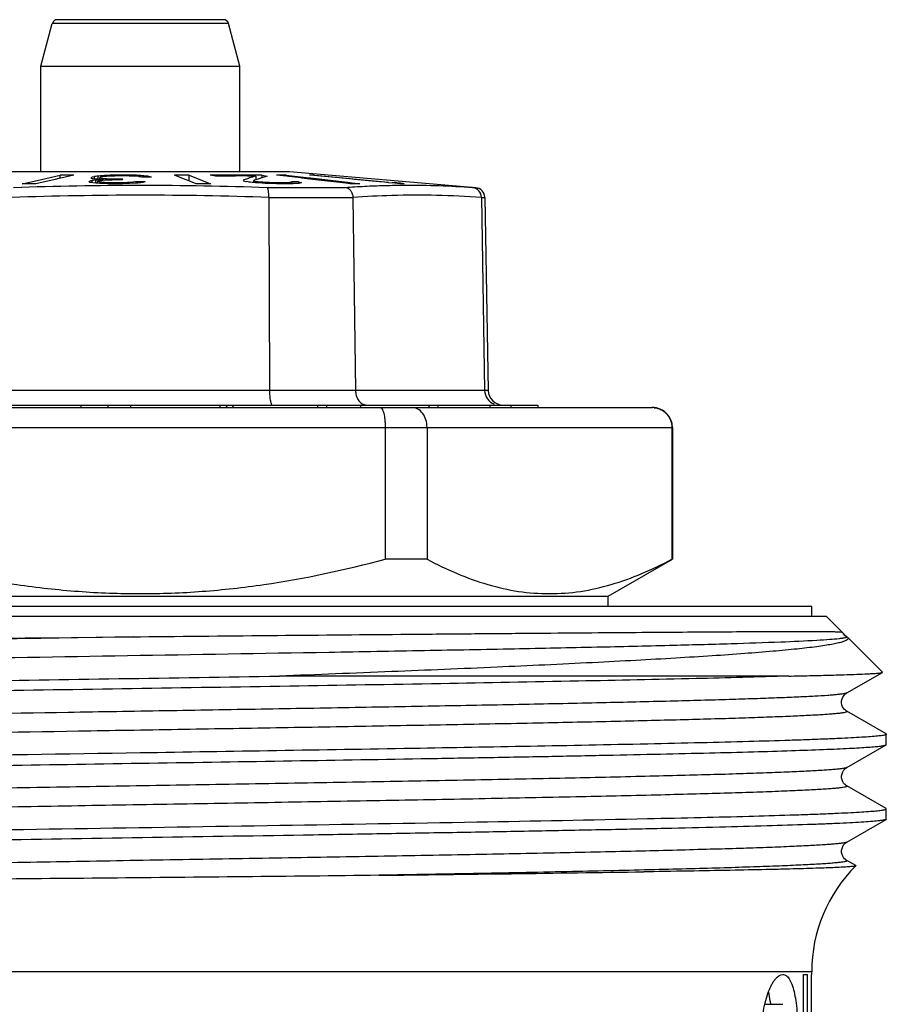
# Model space of a CAD drawing. Units: millimetres. Extents: x 0 to 297, y 0 to 210.
# Drawn here: x 31 to 49, y 109 to 129 of the extents above; entities that cross this region are included whole.
import ezdxf

# ---------------------------------------------------------------- set-up
doc = ezdxf.new("R2010")
doc.units = ezdxf.units.MM
doc.header["$LTSCALE"] = 16.335
doc.layers.get('0').update_dxf_attribs({"linetype": 'CONTINUOUS'})

msp = doc.modelspace()

# ---------------------------------------------------------------- linework, layer by layer
at = {"color": 7, "linetype": 'Continuous'}
for p, q in [((35.193, 128.913), (31.849, 128.913)), ((31.521, 127.98), (31.751, 128.839)), ((35.521, 127.98), (35.291, 128.839)), ((31.521, 125.863), (31.521, 127.98)), ((31.521, 127.98), (35.521, 127.98)), ((35.521, 125.863), (35.521, 127.98)), ((30.524, 125.863), (36.518, 125.863)), ((31.531, 125.702), (31.909, 125.789)), ((31.909, 125.725), (31.909, 125.789)), ((32.186, 125.789), (31.923, 125.728)), ((32.532, 125.729), (32.539, 125.737)), ((32.539, 125.737), (32.544, 125.742)), ((32.544, 125.742), (32.547, 125.744)), ((32.554, 125.746), (32.547, 125.744)), ((32.562, 125.748), (32.554, 125.746)), ((32.591, 125.756), (32.562, 125.748)), ((32.598, 125.757), (32.591, 125.756)), ((32.591, 125.756), (32.591, 125.705)), ((32.604, 125.758), (32.598, 125.757)), ((32.617, 125.76), (32.604, 125.758)), ((32.643, 125.764), (32.617, 125.76)), ((32.656, 125.766), (32.643, 125.764)), ((32.669, 125.767), (32.656, 125.766)), ((32.687, 125.769), (32.669, 125.767)), ((32.669, 125.767), (32.669, 125.698)), ((32.722, 125.772), (32.687, 125.769)), ((32.698, 125.731), (32.698, 125.698)), ((32.707, 125.729), (32.698, 125.731)), ((32.705, 125.739), (32.71, 125.743)), ((32.71, 125.743), (32.713, 125.746)), ((32.72, 125.747), (32.713, 125.746)), ((32.733, 125.75), (32.72, 125.747)), ((32.74, 125.773), (32.722, 125.772)), ((32.753, 125.754), (32.733, 125.75)), ((32.776, 125.776), (32.74, 125.773)), ((32.766, 125.755), (32.753, 125.754)), ((32.803, 125.759), (32.766, 125.755)), ((32.799, 125.777), (32.776, 125.776)), ((32.776, 125.776), (32.776, 125.762)), ((32.827, 125.762), (32.803, 125.759)), ((32.839, 125.762), (32.827, 125.762)), ((32.897, 125.766), (32.839, 125.762)), ((32.926, 125.766), (32.897, 125.766)), ((32.939, 125.785), (32.916, 125.784)), ((32.916, 125.784), (32.916, 125.766)), ((32.954, 125.767), (32.926, 125.766)), ((32.984, 125.786), (32.939, 125.785)), ((32.982, 125.768), (32.954, 125.767)), ((33.011, 125.769), (32.982, 125.768)), ((33.052, 125.789), (32.984, 125.786)), ((33.067, 125.77), (33.011, 125.769)), ((33.052, 125.789), (33.052, 125.77)), ((33.067, 125.789), (33.052, 125.789)), ((33.097, 125.789), (33.067, 125.789)), ((33.1, 125.77), (33.067, 125.77)), ((33.185, 125.789), (33.097, 125.789)), ((33.134, 125.77), (33.1, 125.77)), ((33.2, 125.77), (33.134, 125.77)), ((33.23, 125.789), (33.185, 125.789)), ((33.233, 125.77), (33.2, 125.77)), ((33.318, 125.789), (33.23, 125.789)), ((33.266, 125.77), (33.233, 125.77)), ((33.293, 125.769), (33.266, 125.77)), ((33.348, 125.768), (33.293, 125.769)), ((33.318, 125.789), (33.318, 125.77)), ((33.34, 125.788), (33.318, 125.789)), ((33.404, 125.786), (33.34, 125.788)), ((33.402, 125.766), (33.348, 125.768)), ((33.429, 125.766), (33.402, 125.766)), ((33.447, 125.784), (33.404, 125.786)), ((33.439, 125.765), (33.429, 125.766)), ((33.46, 125.764), (33.439, 125.765)), ((33.447, 125.784), (33.447, 125.762)), ((33.459, 125.783), (33.447, 125.784)), ((33.484, 125.782), (33.459, 125.783)), ((33.481, 125.762), (33.46, 125.764)), ((33.491, 125.762), (33.481, 125.762)), ((33.521, 125.779), (33.484, 125.782)), ((33.491, 125.762), (33.524, 125.757)), ((33.529, 125.779), (33.521, 125.779)), ((33.524, 125.757), (33.544, 125.755)), ((33.573, 125.776), (33.529, 125.779)), ((33.544, 125.755), (33.55, 125.754)), ((33.555, 125.752), (33.55, 125.754)), ((33.559, 125.751), (33.555, 125.752)), ((33.568, 125.748), (33.559, 125.751)), ((33.576, 125.746), (33.568, 125.748)), ((33.573, 125.776), (33.573, 125.746)), ((33.588, 125.774), (33.573, 125.776)), ((33.604, 125.746), (33.576, 125.746)), ((33.665, 125.767), (33.588, 125.774)), ((33.632, 125.745), (33.604, 125.746)), ((33.665, 125.767), (33.665, 125.744)), ((33.674, 125.766), (33.665, 125.767)), ((33.72, 125.756), (33.674, 125.766)), ((33.72, 125.756), (33.72, 125.744)), ((33.742, 125.744), (33.72, 125.756)), ((34.421, 125.702), (34.208, 125.789)), ((34.501, 125.67), (34.501, 125.789)), ((34.501, 125.789), (34.714, 125.702)), ((35.033, 125.766), (34.926, 125.785)), ((35.841, 125.769), (35.841, 125.692)), ((35.965, 125.785), (35.965, 125.734)), ((35.965, 125.785), (36.072, 125.766)), ((36.458, 125.765), (36.258, 125.789)), ((36.326, 125.789), (36.258, 125.789)), ((36.498, 125.76), (36.458, 125.765)), ((36.461, 125.764), (36.461, 125.789)), ((36.461, 125.789), (36.509, 125.783)), ((36.57, 125.752), (36.498, 125.76)), ((36.509, 125.783), (36.919, 125.734)), ((36.521, 125.863), (40.265, 125.536)), ((36.577, 125.751), (36.57, 125.752)), ((36.741, 125.731), (36.577, 125.751)), ((36.77, 125.728), (36.741, 125.731)), ((36.919, 125.734), (36.943, 125.731)), ((37.009, 125.78), (36.926, 125.788)), ((36.943, 125.731), (37.684, 125.643)), ((37.028, 125.778), (37.009, 125.78)), ((37.01, 125.789), (38.514, 125.644)), ((37.742, 125.71), (37.028, 125.778)), ((31.144, 125.614), (31.531, 125.702)), ((31.809, 125.702), (31.421, 125.614)), ((31.879, 125.718), (31.809, 125.702)), ((31.923, 125.728), (31.879, 125.718)), ((32.487, 125.652), (32.493, 125.658)), ((32.49, 125.65), (32.487, 125.652)), ((32.506, 125.638), (32.49, 125.65)), ((32.493, 125.658), (32.495, 125.66)), ((32.498, 125.661), (32.495, 125.66)), ((32.503, 125.662), (32.498, 125.661)), ((32.527, 125.67), (32.503, 125.662)), ((32.564, 125.631), (32.506, 125.638)), ((32.543, 125.675), (32.527, 125.67)), ((32.535, 125.727), (32.532, 125.729)), ((32.541, 125.722), (32.535, 125.727)), ((32.55, 125.715), (32.541, 125.722)), ((32.556, 125.677), (32.543, 125.675)), ((32.543, 125.675), (32.543, 125.638)), ((32.559, 125.713), (32.55, 125.715)), ((32.569, 125.679), (32.556, 125.677)), ((32.569, 125.712), (32.559, 125.713)), ((32.624, 125.624), (32.564, 125.631)), ((32.606, 125.705), (32.569, 125.712)), ((32.62, 125.686), (32.569, 125.679)), ((32.621, 125.704), (32.606, 125.705)), ((32.644, 125.688), (32.62, 125.686)), ((32.62, 125.686), (32.62, 125.624)), ((32.632, 125.704), (32.621, 125.704)), ((32.644, 125.623), (32.624, 125.624)), ((32.658, 125.703), (32.632, 125.704)), ((32.669, 125.69), (32.644, 125.688)), ((32.707, 125.619), (32.644, 125.623)), ((32.653, 125.653), (32.653, 125.617)), ((32.662, 125.652), (32.653, 125.653)), ((32.685, 125.702), (32.658, 125.703)), ((32.674, 125.663), (32.661, 125.661)), ((32.709, 125.643), (32.662, 125.652)), ((32.717, 125.694), (32.669, 125.69)), ((32.729, 125.674), (32.674, 125.663)), ((32.724, 125.724), (32.707, 125.729)), ((32.749, 125.617), (32.707, 125.619)), ((32.709, 125.643), (32.709, 125.617)), ((32.724, 125.642), (32.709, 125.643)), ((32.764, 125.698), (32.717, 125.694)), ((32.732, 125.722), (32.724, 125.724)), ((32.801, 125.636), (32.724, 125.642)), ((32.742, 125.676), (32.729, 125.674)), ((32.75, 125.717), (32.732, 125.722)), ((32.764, 125.698), (32.738, 125.699)), ((32.754, 125.677), (32.742, 125.676)), ((32.787, 125.617), (32.749, 125.617)), ((32.75, 125.717), (32.75, 125.698)), ((32.765, 125.716), (32.75, 125.717)), ((32.764, 125.678), (32.754, 125.677)), ((32.764, 125.698), (32.764, 125.684)), ((32.816, 125.684), (32.764, 125.678)), ((32.842, 125.71), (32.765, 125.716)), ((32.863, 125.615), (32.787, 125.617)), ((32.801, 125.636), (32.801, 125.617)), ((32.828, 125.635), (32.801, 125.636)), ((32.85, 125.685), (32.816, 125.684)), ((32.882, 125.634), (32.828, 125.635)), ((32.842, 125.71), (32.842, 125.684)), ((32.874, 125.709), (32.842, 125.71)), ((32.885, 125.687), (32.85, 125.685)), ((32.978, 125.614), (32.863, 125.615)), ((32.907, 125.709), (32.874, 125.709)), ((32.936, 125.633), (32.882, 125.634)), ((32.919, 125.688), (32.885, 125.687)), ((32.94, 125.708), (32.907, 125.709)), ((32.954, 125.689), (32.919, 125.688)), ((32.963, 125.632), (32.936, 125.633)), ((32.972, 125.708), (32.94, 125.708)), ((33.022, 125.692), (32.954, 125.689)), ((32.963, 125.632), (32.963, 125.614)), ((32.985, 125.632), (32.963, 125.632)), ((33.005, 125.707), (32.972, 125.708)), ((33.044, 125.614), (32.978, 125.614)), ((33.096, 125.632), (32.985, 125.632)), ((33.037, 125.707), (33.005, 125.707)), ((33.044, 125.692), (33.022, 125.692)), ((33.037, 125.707), (33.037, 125.692)), ((33.059, 125.707), (33.037, 125.707)), ((33.155, 125.692), (33.044, 125.692)), ((33.084, 125.614), (33.044, 125.614)), ((33.162, 125.615), (33.084, 125.614)), ((33.124, 125.633), (33.096, 125.632)), ((33.096, 125.632), (33.096, 125.614)), ((33.181, 125.634), (33.124, 125.633)), ((33.17, 125.707), (33.155, 125.692)), ((33.28, 125.617), (33.162, 125.615)), ((33.237, 125.635), (33.181, 125.634)), ((33.266, 125.636), (33.237, 125.635)), ((33.284, 125.637), (33.266, 125.636)), ((33.266, 125.636), (33.266, 125.617)), ((33.304, 125.618), (33.28, 125.617)), ((33.337, 125.64), (33.284, 125.637)), ((33.421, 125.624), (33.304, 125.618)), ((33.373, 125.643), (33.337, 125.64)), ((33.386, 125.645), (33.373, 125.643)), ((33.373, 125.643), (33.373, 125.624)), ((33.425, 125.65), (33.386, 125.645)), ((33.437, 125.625), (33.421, 125.624)), ((33.45, 125.653), (33.425, 125.65)), ((33.471, 125.629), (33.437, 125.625)), ((33.45, 125.653), (33.45, 125.633)), ((33.469, 125.653), (33.45, 125.653)), ((33.521, 125.633), (33.471, 125.629)), ((33.529, 125.634), (33.521, 125.633)), ((33.568, 125.638), (33.529, 125.634)), ((33.616, 125.652), (33.568, 125.638)), ((34.494, 125.673), (34.421, 125.702)), ((34.641, 125.614), (34.494, 125.673)), ((34.714, 125.702), (34.933, 125.614)), ((35.632, 125.701), (35.587, 125.686)), ((35.587, 125.686), (35.593, 125.674)), ((35.593, 125.674), (35.64, 125.662)), ((35.64, 125.662), (35.65, 125.659)), ((35.692, 125.652), (35.65, 125.659)), ((35.711, 125.649), (35.692, 125.652)), ((35.73, 125.647), (35.711, 125.649)), ((35.768, 125.642), (35.73, 125.647)), ((35.806, 125.637), (35.768, 125.642)), ((35.815, 125.683), (35.795, 125.676)), ((35.795, 125.676), (35.795, 125.637)), ((35.795, 125.676), (35.82, 125.662)), ((35.839, 125.635), (35.806, 125.637)), ((35.844, 125.693), (35.815, 125.683)), ((35.82, 125.662), (35.823, 125.661)), ((35.823, 125.661), (35.823, 125.637)), ((35.865, 125.653), (35.823, 125.661)), ((35.906, 125.631), (35.839, 125.635)), ((35.892, 125.709), (35.844, 125.693)), ((35.865, 125.653), (35.865, 125.637)), ((35.886, 125.652), (35.865, 125.653)), ((35.926, 125.648), (35.886, 125.652)), ((35.938, 125.725), (35.892, 125.709)), ((35.973, 125.626), (35.906, 125.631)), ((35.987, 125.643), (35.926, 125.648)), ((36.007, 125.624), (35.973, 125.626)), ((35.987, 125.643), (35.987, 125.624)), ((36.008, 125.642), (35.987, 125.643)), ((36.033, 125.622), (36.007, 125.624)), ((36.073, 125.638), (36.008, 125.642)), ((36.165, 125.617), (36.033, 125.622)), ((36.116, 125.636), (36.073, 125.638)), ((36.116, 125.636), (36.116, 125.617)), ((36.144, 125.635), (36.116, 125.636)), ((36.171, 125.635), (36.144, 125.635)), ((36.197, 125.616), (36.165, 125.617)), ((36.282, 125.632), (36.171, 125.635)), ((36.262, 125.615), (36.197, 125.616)), ((36.294, 125.615), (36.262, 125.615)), ((36.282, 125.632), (36.282, 125.614)), ((36.301, 125.632), (36.282, 125.632)), ((36.359, 125.614), (36.294, 125.615)), ((36.378, 125.632), (36.301, 125.632)), ((36.378, 125.614), (36.359, 125.614)), ((36.397, 125.632), (36.378, 125.632)), ((36.475, 125.614), (36.378, 125.614)), ((36.418, 125.633), (36.397, 125.632)), ((36.397, 125.632), (36.397, 125.614)), ((36.459, 125.634), (36.418, 125.633)), ((36.479, 125.635), (36.459, 125.634)), ((36.505, 125.614), (36.475, 125.614)), ((36.52, 125.636), (36.479, 125.635)), ((36.528, 125.637), (36.52, 125.636)), ((36.52, 125.636), (36.52, 125.614)), ((36.564, 125.643), (36.557, 125.642)), ((36.582, 125.653), (36.558, 125.653)), ((36.563, 125.645), (36.564, 125.643)), ((36.564, 125.643), (36.564, 125.617)), ((36.63, 125.653), (36.582, 125.653)), ((36.656, 125.617), (36.595, 125.616)), ((36.654, 125.653), (36.63, 125.653)), ((36.703, 125.652), (36.654, 125.653)), ((36.703, 125.652), (36.703, 125.624)), ((36.703, 125.652), (36.749, 125.64)), ((36.749, 125.64), (36.759, 125.638)), ((36.985, 125.702), (36.77, 125.728)), ((37.652, 125.623), (36.985, 125.702)), ((37.733, 125.614), (37.652, 125.623)), ((37.684, 125.643), (37.735, 125.637)), ((37.834, 125.614), (37.733, 125.614)), ((37.735, 125.637), (37.935, 125.614)), ((37.818, 125.702), (37.742, 125.71)), ((38.327, 125.653), (37.818, 125.702)), ((37.935, 125.614), (37.834, 125.614)), ((38.428, 125.643), (38.327, 125.653)), ((38.513, 125.635), (38.428, 125.643)), ((38.636, 125.623), (38.513, 125.635)), ((38.586, 125.645), (38.637, 125.64)), ((38.738, 125.613), (38.636, 125.623)), ((38.637, 125.64), (38.637, 125.623)), ((38.791, 125.618), (38.823, 125.614)), ((36.105, 125.338), (36.118, 121.458)), ((37.795, 125.339), (37.847, 121.458)), ((40.379, 125.339), (40.444, 121.458)), ((40.448, 125.34), (40.516, 121.458)), ((23.221, 121.113), (43.821, 121.113)), ((25.521, 121.163), (41.517, 121.163)), ((32.327, 121.163), (32.327, 121.113)), ((32.869, 121.163), (32.869, 121.113)), ((33.323, 121.163), (33.323, 121.113)), ((35.269, 121.163), (35.245, 121.113)), ((37.08, 121.163), (37.08, 121.113)), ((37.263, 121.163), (37.263, 121.113)), ((37.946, 121.163), (37.946, 121.113)), ((40.546, 121.163), (40.546, 121.113)), ((40.968, 121.163), (40.968, 121.113)), ((38.444, 120.713), (38.444, 118.064)), ((39.286, 120.713), (39.286, 118.064)), ((44.21, 120.713), (44.21, 118.064)), ((44.221, 120.713), (44.221, 118.064)), ((39.286, 118.064), (38.444, 118.064)), ((44.213, 118.059), (42.921, 117.313)), ((44.221, 118.064), (44.21, 118.064)), ((42.921, 117.313), (24.121, 117.313)), ((42.921, 117.313), (42.921, 117.113)), ((47.021, 117.113), (20.021, 117.113)), ((47.021, 116.913), (47.021, 117.113)), ((47.321, 116.913), (19.721, 116.913)), ((47.648, 116.586), (47.321, 116.913)), ((31.519, 116.483), (33.379, 116.503)), ((33.379, 116.503), (33.521, 116.505)), ((47.66, 116.568), (47.65, 116.583)), ((47.729, 116.503), (47.74, 116.494)), ((48.443, 115.791), (47.74, 116.494)), ((46.558, 115.713), (36.317, 115.713)), ((47.725, 115.374), (48.441, 115.787)), ((48.441, 115.787), (48.443, 115.791)), ((48.515, 114.55), (47.725, 115.006)), ((48.515, 114.55), (48.521, 114.543)), ((48.521, 114.337), (48.521, 114.543)), ((43.725, 114.347), (43.717, 114.347)), ((47.725, 113.874), (48.515, 114.33)), ((48.515, 114.33), (48.521, 114.337)), ((48.515, 113.05), (47.725, 113.506)), ((48.521, 112.837), (48.521, 113.043)), ((43.717, 112.847), (43.725, 112.847)), ((47.725, 112.374), (48.515, 112.83)), ((47.906, 111.902), (47.725, 112.006)), ((47.906, 111.902), (47.907, 111.898)), ((43.713, 111.778), (43.647, 111.777)), ((43.722, 111.778), (43.713, 111.778)), ((46.857, 109.713), (46.937, 109.713)), ((46.857, 105.936), (46.857, 109.713)), ((46.937, 106.562), (46.937, 109.713)), ((47.018, 109.713), (47.021, 109.713)), ((47.018, 105.936), (47.018, 109.713)), ((47.021, 109.713), (47.021, 109.769)), ((46.077, 109.113), (46.439, 109.113))]:
    msp.add_line(p, q, dxfattribs=at)
at = {"color": 9, "linetype": 'Continuous'}
for p, q in [((35.291, 128.839), (31.751, 128.839)), ((36.073, 125.536), (37.642, 125.536)), ((40.203, 125.536), (40.265, 125.536)), ((36.105, 125.34), (37.795, 125.34)), ((40.379, 125.34), (40.448, 125.34)), ((40.516, 121.458), (28.271, 121.458)), ((22.821, 120.713), (44.221, 120.713)), ((33.379, 116.503), (31.519, 116.472)), ((47.021, 109.769), (20.784, 109.769))]:
    msp.add_line(p, q, dxfattribs=at)
at = {"color": 7, "linetype": 'Continuous'}
for points in [[(47.719, 116.51), (47.712, 116.515), (47.697, 116.526), (47.679, 116.544), (47.66, 116.568)], [(47.725, 115.006), (47.723, 115.008), (47.712, 115.015), (47.697, 115.026), (47.679, 115.044), (47.66, 115.068), (47.643, 115.097), (47.629, 115.133), (47.621, 115.174), (47.622, 115.215), (47.631, 115.253), (47.646, 115.289), (47.664, 115.318), (47.681, 115.339), (47.697, 115.354), (47.712, 115.365), (47.723, 115.372), (47.725, 115.374)], [(47.725, 113.506), (47.721, 113.509), (47.711, 113.515), (47.698, 113.526), (47.681, 113.541), (47.663, 113.563), (47.646, 113.59), (47.631, 113.625), (47.622, 113.667), (47.622, 113.708), (47.63, 113.749), (47.645, 113.786), (47.663, 113.817), (47.68, 113.838), (47.696, 113.853), (47.711, 113.864), (47.722, 113.872), (47.725, 113.874)], [(47.725, 112.006), (47.721, 112.009), (47.711, 112.015), (47.698, 112.026), (47.681, 112.041), (47.663, 112.063), (47.646, 112.09), (47.631, 112.125), (47.622, 112.167), (47.622, 112.208), (47.63, 112.249), (47.645, 112.286), (47.663, 112.317), (47.68, 112.338), (47.696, 112.353), (47.711, 112.364), (47.722, 112.372), (47.725, 112.374)]]:
    msp.add_lwpolyline(points, dxfattribs=at)
for centre, radius, start, end in [((31.848, 128.813), 0.1, 89.9943, 164.9984), ((35.194, 128.813), 0.1, 15.0016, 90.0057), ((32.048, 88.199), 37.59, 89.7888, 90.2112), ((36.205, 69.718), 56.163, 93.3573, 93.4767), ((33.136, 75.581), 50.166, 89.3074, 89.4338), ((34.354, 83.812), 41.976, 89.8001, 90.1999), ((35.452, 91.972), 33.817, 90.5981, 90.8915), ((35.553, 90.58), 35.19, 89.9706, 90.848), ((35.446, 92.582), 33.206, 89.4023, 90.5977), ((35.552, 90.851), 34.919, 89.7471, 89.9681), ((37.727, 119.598), 6.453, 108.1456, 108.9527), ((35.552, 90.753), 35.017, 89.5267, 89.7471), ((37.237, 121.102), 4.871, 106.6557, 108.1732), ((35.439, 91.972), 33.817, 89.1085, 89.402), ((37.229, 121.79), 4.141, 106.2292, 108.1666), ((36.359, 105.692), 20.097, 89.7111, 90.0963), ((37.01, 117.918), 7.871, 90.0002, 90.6155), ((31.282, 68.521), 57.093, 89.8609, 90.1391), ((33.104, 71.412), 54.295, 89.9299, 90.0467), ((33.048, 63.826), 61.829, 89.47303, 89.60979), ((34.787, 61.859), 63.755, 89.86839, 90.13161), ((37.268, 85.872), 39.749, 90.9695, 91.0998), ((38.389, 114), 11.785, 98.9446, 99.0892), ((38.414, 107.041), 18.659, 95.1839, 95.4088), ((38.269, 122.294), 3.669, 114.3016, 114.8229), ((31.302, 72.128), 54.012, 82.0296, 82.1947), ((38.823, 113.664), 11.95, 90.0001, 90.4053), ((40.248, 125.336), 0.2, 1, 85), ((40.816, 121.463), 0.3, 181, 270), ((43.814, 120.722), 0.392, 83.8111, 89.991), ((43.821, 120.713), 0.4, 0, 90), ((69.929, -2281.271), 2395.716, 90.870773, 91.087987), ((50.021, 109.769), 3, 134.7921, 180), ((22.662, 1495.762), 1384.143, 270.64803, 270.868695)]:
    msp.add_arc(centre, radius, start, end, dxfattribs=at)
at = {"color": 9, "linetype": 'Continuous'}
for centre, radius, start, end in [((33.57, 48.354), 77.225, 90.03665, 91.93041), ((33.472, 48.375), 77.204, 88.06933, 89.96354), ((38.876, 106.881), 18.695, 93.197, 93.7846), ((38.971, 105.187), 20.392, 92.648, 93.1984), ((39.018, 104.226), 21.355, 91.5711, 92.656), ((38.955, 106.497), 19.083, 90.9395, 91.5682), ((38.933, 107.839), 17.741, 90.2565, 90.9387), ((33.571, 48.346), 77.037, 90.03751, 91.95973), ((33.469, 48.383), 77.001, 88.03839, 89.96152), ((39.128, 105.286), 20.098, 91.5674, 93.8027)]:
    msp.add_arc(centre, radius, start, end, dxfattribs=at)
at = {"color": 7, "linetype": 'Continuous'}
for centre, major_axis, ratio, start_param, end_param in [((33.521, 120.863), (-7.878, 15.985), 0.087235, -1.598134, -1.595008), ((33.521, 120.863), (7.878, 15.985), 0.087235, -1.512208, -1.509082), ((33.521, 120.863), (-6.096, 15.876), 0.326313, -1.679821, -1.676695), ((33.521, 120.863), (6.096, 15.876), 0.326313, -1.430521, -1.427395), ((33.521, 130.877), (-7.489, 11.275), 0.249525, -2.759456, -2.75103)]:
    msp.add_ellipse(centre, major_axis=major_axis, ratio=ratio, start_param=start_param, end_param=end_param, dxfattribs=at)
for points, knots in [([(36.105, 125.34), (36.105, 125.364), (36.104, 125.408), (36.099, 125.468), (36.09, 125.507), (36.081, 125.528), (36.075, 125.534), (36.072, 125.536)], [0, 0, 0, 0, 0.356401, 0.663184, 0.882537, 0.953453, 1, 1, 1, 1]), ([(37.652, 125.536), (37.671, 125.533), (37.71, 125.519), (37.756, 125.474), (37.786, 125.412), (37.795, 125.364), (37.795, 125.34)], [0, 0, 0, 0, 0.21803, 0.45724, 0.72127, 1, 1, 1, 1]), ([(40.379, 125.34), (40.378, 125.388), (40.342, 125.485), (40.249, 125.531), (40.203, 125.536)], [0, 0, 0, 0, 0.509011, 1, 1, 1, 1]), ([(36.118, 121.458), (36.118, 121.42), (36.121, 121.35), (36.131, 121.267), (36.143, 121.215), (36.152, 121.188), (36.161, 121.17), (36.171, 121.163), (36.175, 121.163)], [0, 0, 0, 0, 0.370201, 0.683786, 0.804801, 0.897275, 0.960585, 1, 1, 1, 1]), ([(37.847, 121.458), (37.847, 121.424), (37.857, 121.356), (37.897, 121.267), (37.959, 121.199), (38.012, 121.174), (38.039, 121.168)], [0, 0, 0, 0, 0.276406, 0.539459, 0.779671, 1, 1, 1, 1]), ([(40.444, 121.458), (40.445, 121.398), (40.482, 121.278), (40.581, 121.201), (40.636, 121.181)], [0, 0, 0, 0, 0.507527, 1, 1, 1, 1]), ([(38.346, 121.113), (38.362, 121.113), (38.38, 121.092), (38.392, 121.066), (38.404, 121.038), (38.417, 120.995), (38.429, 120.935), (38.438, 120.866), (38.443, 120.791), (38.444, 120.74), (38.444, 120.713)], [0, 0, 0, 0, 0.11199, 0.155589, 0.205971, 0.326556, 0.471194, 0.635633, 0.814335, 1, 1, 1, 1]), ([(39.286, 120.713), (39.286, 120.765), (39.272, 120.867), (39.208, 120.998), (39.124, 121.077), (39.048, 121.108), (39.008, 121.113), (38.989, 121.113)], [0, 0, 0, 0, 0.28619, 0.551661, 0.786523, 0.895213, 1, 1, 1, 1]), ([(43.856, 121.111), (43.903, 121.106), (43.997, 121.078), (44.114, 120.988), (44.192, 120.861), (44.21, 120.762), (44.21, 120.713)], [0, 0, 0, 0, 0.245669, 0.493926, 0.745684, 1, 1, 1, 1]), ([(28.597, 118.064), (29.4, 117.85), (30.622, 117.588), (32.274, 117.403), (33.521, 117.355), (34.767, 117.403), (36.42, 117.588), (37.642, 117.85), (38.444, 118.064)], [0, 0, 0, 0, 0.249952, 0.374977, 0.5, 0.625023, 0.750048, 1, 1, 1, 1]), ([(39.286, 118.064), (39.484, 117.959), (39.882, 117.767), (40.497, 117.544), (41.12, 117.403), (41.748, 117.355), (42.376, 117.403), (43, 117.544), (43.614, 117.767), (44.012, 117.959), (44.21, 118.064)], [0, 0, 0, 0, 0.13006, 0.256212, 0.37907, 0.5, 0.62093, 0.743788, 0.86994, 1, 1, 1, 1]), ([(19.075, 116.267), (19.076, 116.269), (19.084, 116.271), (19.098, 116.274), (19.119, 116.277), (19.147, 116.281), (19.183, 116.284), (19.244, 116.289), (19.338, 116.295), (19.471, 116.301), (19.633, 116.308), (19.821, 116.314), (20.037, 116.321), (20.279, 116.328), (20.654, 116.337), (21.185, 116.349), (21.895, 116.362), (22.696, 116.375), (23.583, 116.389), (24.548, 116.402), (25.585, 116.416), (27.084, 116.434), (29.069, 116.457), (30.687, 116.474), (31.519, 116.483)], [0, 0, 0, 0, 0.000618, 0.001775, 0.003493, 0.005775, 0.008622, 0.012034, 0.020547, 0.0313, 0.044278, 0.059455, 0.076802, 0.096285, 0.117871, 0.16717, 0.224318, 0.288862, 0.3603, 0.438062, 0.521536, 0.610059, 0.799386, 1, 1, 1, 1]), ([(33.521, 116.505), (34.44, 116.514), (36.24, 116.532), (38.458, 116.552), (40.152, 116.566), (41.334, 116.576), (42.44, 116.585), (43.461, 116.593), (44.385, 116.599), (45.206, 116.605), (45.82, 116.609), (46.254, 116.611), (46.534, 116.613), (46.784, 116.613), (47.001, 116.613), (47.187, 116.612), (47.341, 116.611), (47.463, 116.608), (47.552, 116.604), (47.607, 116.6), (47.636, 116.593), (47.645, 116.589), (47.648, 116.586)], [0, 0, 0, 0, 0.195086, 0.382355, 0.470838, 0.554753, 0.633305, 0.705746, 0.77139, 0.829618, 0.879887, 0.90189, 0.921739, 0.939391, 0.954813, 0.967976, 0.978862, 0.987463, 0.993791, 0.997896, 0.999165, 1, 1, 1, 1]), ([(47.733, 116.444), (47.721, 116.434), (47.685, 116.417), (47.619, 116.394), (47.528, 116.372), (47.414, 116.349), (47.275, 116.326), (47.044, 116.293), (46.698, 116.253), (46.216, 116.208), (45.647, 116.163), (44.995, 116.117), (44.266, 116.072), (43.464, 116.027), (42.265, 115.964), (40.628, 115.888), (38.529, 115.8), (37.07, 115.742), (36.317, 115.713)], [0, 0, 0, 0, 0.004158, 0.010269, 0.018411, 0.028603, 0.040845, 0.055126, 0.089705, 0.132116, 0.182066, 0.239209, 0.30315, 0.373454, 0.449645, 0.617623, 0.802666, 1, 1, 1, 1]), ([(47.652, 116.577), (47.652, 116.573), (47.652, 116.554), (47.686, 116.528), (47.715, 116.514), (47.729, 116.503)], [0, 0, 0, 0, 0.093375, 0.513016, 1, 1, 1, 1]), ([(47.74, 116.494), (47.743, 116.491), (47.749, 116.483), (47.753, 116.463), (47.741, 116.451), (47.733, 116.444)], [0, 0, 0, 0, 0.264022, 0.481003, 1, 1, 1, 1]), ([(18.527, 115.3), (18.532, 115.303), (18.547, 115.308), (18.574, 115.314), (18.613, 115.32), (18.686, 115.329), (18.805, 115.34), (18.979, 115.353), (19.196, 115.366), (19.455, 115.378), (19.755, 115.391), (20.234, 115.409), (20.929, 115.431), (21.871, 115.457), (22.949, 115.482), (24.151, 115.508), (25.462, 115.533), (26.867, 115.559), (28.351, 115.585), (30.433, 115.619), (33.095, 115.662), (35.241, 115.696), (36.317, 115.713)], [0, 0, 0, 0, 0.001004, 0.002598, 0.004794, 0.007595, 0.015016, 0.02485, 0.037069, 0.05164, 0.068525, 0.087669, 0.132519, 0.185666, 0.246493, 0.314289, 0.388261, 0.467545, 0.551216, 0.638297, 0.818576, 1, 1, 1, 1]), ([(46.558, 115.713), (45.937, 115.693), (44.528, 115.657), (42.196, 115.608), (39.472, 115.558), (35.424, 115.491), (30.383, 115.413), (26.354, 115.345), (24.44, 115.306)], [0, 0, 0, 0, 0.084224, 0.19126, 0.316286, 0.453651, 0.740301, 1, 1, 1, 1]), ([(46.558, 115.713), (46.698, 115.716), (46.961, 115.722), (47.331, 115.731), (47.648, 115.74), (47.913, 115.749), (48.099, 115.757), (48.221, 115.764), (48.292, 115.768), (48.349, 115.773), (48.392, 115.777), (48.421, 115.782), (48.436, 115.785), (48.441, 115.787)], [0, 0, 0, 0, 0.222799, 0.419002, 0.587688, 0.728173, 0.839975, 0.884981, 0.922676, 0.95303, 0.976021, 0.991646, 1, 1, 1, 1]), ([(48.521, 114.543), (48.521, 114.541), (48.513, 114.535), (48.498, 114.53), (48.473, 114.524), (48.421, 114.515), (48.33, 114.505), (48.192, 114.493), (48.015, 114.481), (47.8, 114.469), (47.548, 114.457), (47.258, 114.444), (46.932, 114.432), (46.427, 114.415), (45.712, 114.394), (44.76, 114.37), (44.083, 114.355), (43.725, 114.347)], [0, 0, 0, 0, 0.001637, 0.004976, 0.010279, 0.017597, 0.038323, 0.067151, 0.10403, 0.148882, 0.201582, 0.261993, 0.329969, 0.405324, 0.577352, 0.776276, 1, 1, 1, 1]), ([(43.717, 114.347), (42.144, 114.313), (38.745, 114.252), (35.346, 114.197), (33.521, 114.168)], [0, 0, 0, 0, 0.462945, 1, 1, 1, 1]), ([(33.521, 113.962), (34.479, 113.977), (36.361, 114.007), (38.68, 114.045), (40.456, 114.076), (41.7, 114.099), (42.867, 114.122), (43.948, 114.145), (44.932, 114.168), (45.809, 114.19), (46.573, 114.213), (47.134, 114.233), (47.521, 114.249), (47.763, 114.26), (47.971, 114.271), (48.147, 114.283), (48.288, 114.294), (48.394, 114.305), (48.462, 114.315), (48.498, 114.323), (48.511, 114.327), (48.515, 114.33)], [0, 0, 0, 0, 0.19171, 0.376298, 0.463777, 0.546942, 0.625025, 0.697298, 0.763094, 0.821799, 0.872867, 0.915831, 0.934143, 0.950286, 0.964225, 0.975925, 0.985361, 0.99252, 0.99739, 0.998972, 1, 1, 1, 1]), ([(18.521, 113.587), (18.521, 113.589), (18.528, 113.595), (18.541, 113.599), (18.565, 113.605), (18.612, 113.614), (18.695, 113.624), (18.821, 113.635), (18.982, 113.646), (19.179, 113.658), (19.409, 113.669), (19.674, 113.681), (19.972, 113.693), (20.434, 113.709), (21.089, 113.729), (21.963, 113.752), (22.949, 113.775), (24.036, 113.799), (25.214, 113.822), (26.473, 113.845), (27.799, 113.868), (29.181, 113.892), (31.094, 113.923), (32.545, 113.946), (33.521, 113.962)], [0, 0, 0, 0, 0.000494, 0.001479, 0.003034, 0.005176, 0.011236, 0.01966, 0.030436, 0.043544, 0.058951, 0.07662, 0.096513, 0.118581, 0.169021, 0.227461, 0.293335, 0.36601, 0.444786, 0.528907, 0.617569, 0.709903, 0.805034, 1, 1, 1, 1]), ([(43.725, 112.847), (44.083, 112.855), (44.76, 112.87), (45.712, 112.894), (46.427, 112.915), (46.931, 112.932), (47.258, 112.944), (47.547, 112.957), (47.8, 112.969), (48.015, 112.981), (48.192, 112.993), (48.33, 113.005), (48.421, 113.015), (48.473, 113.024), (48.498, 113.03), (48.513, 113.035), (48.521, 113.041), (48.521, 113.043)], [0, 0, 0, 0, 0.223702, 0.422608, 0.594634, 0.66998, 0.737954, 0.798372, 0.85107, 0.895923, 0.932815, 0.961648, 0.982377, 0.989703, 0.995014, 0.99836, 1, 1, 1, 1]), ([(48.521, 113.043), (48.521, 113.044), (48.52, 113.047), (48.517, 113.049), (48.515, 113.05)], [0, 0, 0, 0, 0.187935, 1, 1, 1, 1]), ([(23.362, 112.491), (24.934, 112.525), (29.256, 112.602), (34.897, 112.689), (40.109, 112.776), (42.573, 112.822), (43.717, 112.847)], [0, 0, 0, 0, 0.231802, 0.636891, 0.831348, 1, 1, 1, 1]), ([(48.515, 112.83), (48.51, 112.827), (48.495, 112.822), (48.467, 112.816), (48.428, 112.81), (48.353, 112.8), (48.233, 112.789), (48.056, 112.777), (47.836, 112.764), (47.573, 112.751), (47.268, 112.738), (46.781, 112.72), (46.076, 112.698), (45.12, 112.672), (44.026, 112.646), (42.807, 112.621), (41.478, 112.595), (40.054, 112.569), (38.553, 112.543), (36.448, 112.508), (33.761, 112.465), (31.598, 112.431), (30.514, 112.413)], [0, 0, 0, 0, 0.001003, 0.002599, 0.004799, 0.007608, 0.015052, 0.024921, 0.037185, 0.051811, 0.068758, 0.087973, 0.132982, 0.186304, 0.247308, 0.31527, 0.389381, 0.468764, 0.552473, 0.639517, 0.819431, 1, 1, 1, 1]), ([(48.521, 112.837), (48.521, 112.836), (48.52, 112.833), (48.517, 112.831), (48.515, 112.83)], [0, 0, 0, 0, 0.18794, 1, 1, 1, 1]), ([(47.907, 111.898), (47.905, 111.896), (47.897, 111.893), (47.881, 111.89), (47.856, 111.886), (47.823, 111.883), (47.782, 111.879), (47.711, 111.874), (47.601, 111.868), (47.444, 111.86), (47.256, 111.853), (47.035, 111.846), (46.783, 111.838), (46.499, 111.831), (46.062, 111.82), (45.443, 111.808), (44.618, 111.793), (44.032, 111.783), (43.722, 111.778)], [0, 0, 0, 0, 0.002051, 0.006, 0.011912, 0.0198, 0.029665, 0.041503, 0.071077, 0.108472, 0.153617, 0.206399, 0.266701, 0.334397, 0.409328, 0.580169, 0.777669, 1, 1, 1, 1]), ([(38.317, 111.707), (36.509, 111.685), (33.794, 111.658), (30.214, 111.627), (27.654, 111.606), (25.318, 111.588), (23.553, 111.577), (22.317, 111.57), (21.543, 111.568), (20.881, 111.569), (20.478, 111.573), (20.295, 111.578)], [0, 0, 0, 0, 0.300979, 0.45202, 0.595872, 0.727127, 0.840849, 0.889787, 0.932842, 0.969658, 1, 1, 1, 1]), ([(46.012, 108.513), (46.012, 108.593), (46.019, 108.751), (46.047, 108.978), (46.091, 109.185), (46.148, 109.364), (46.205, 109.492), (46.255, 109.575), (46.313, 109.654), (46.382, 109.713), (46.439, 109.713)], [0, 0, 0, 0, 0.180459, 0.353921, 0.513808, 0.655461, 0.775544, 0.826936, 0.872438, 1, 1, 1, 1]), ([(46.439, 109.713), (46.451, 109.713), (46.475, 109.709), (46.509, 109.692), (46.54, 109.663), (46.583, 109.607), (46.628, 109.508), (46.67, 109.36), (46.703, 109.18), (46.727, 108.973), (46.741, 108.748), (46.744, 108.592), (46.744, 108.513)], [0, 0, 0, 0, 0.026708, 0.055085, 0.087219, 0.124516, 0.217376, 0.335928, 0.478361, 0.64047, 0.816721, 1, 1, 1, 1]), ([(46.198, 109.114), (46.195, 109.136), (46.183, 109.22), (46.167, 109.304), (46.152, 109.364)], [0, 0, 0, 0, 0.26759, 1, 1, 1, 1])]:
    msp.add_open_spline(points, degree=3, knots=knots, dxfattribs=at)
at = {"color": 9, "linetype": 'Continuous'}
msp.add_open_spline([(40.203, 125.536), (39.754, 125.565), (39.304, 125.581), (38.853, 125.579)], degree=3, dxfattribs=at)
for points, knots in [([(40.379, 125.339), (40.079, 125.359), (39.479, 125.387), (38.878, 125.385), (38.578, 125.376)], [0, 0, 0, 0, 0.500372, 1, 1, 1, 1]), ([(31.519, 116.472), (30.68, 116.458), (29.051, 116.43), (26.71, 116.387), (24.887, 116.35), (23.56, 116.32), (22.684, 116.299), (21.898, 116.277), (21.208, 116.256), (20.621, 116.235), (20.197, 116.216), (19.913, 116.201), (19.743, 116.19), (19.618, 116.181), (19.533, 116.173), (19.48, 116.168), (19.434, 116.162), (19.395, 116.157), (19.364, 116.151), (19.34, 116.146), (19.325, 116.142), (19.317, 116.138), (19.313, 116.135), (19.311, 116.132), (19.311, 116.127), (19.315, 116.125), (19.317, 116.124)], [0, 0, 0, 0, 0.205908, 0.39955, 0.574528, 0.653177, 0.725047, 0.789539, 0.84612, 0.894324, 0.933749, 0.950068, 0.964078, 0.97575, 0.980703, 0.985065, 0.988835, 0.992012, 0.994597, 0.99659, 0.998002, 0.998499, 0.998867, 0.999132, 0.999354, 1, 1, 1, 1]), ([(47.574, 116.464), (47.512, 116.457), (47.363, 116.444), (46.971, 116.419), (46.309, 116.39), (45.32, 116.357), (44.086, 116.324), (42.634, 116.29), (40.993, 116.256), (39.197, 116.222), (36.603, 116.176), (33.269, 116.12), (29.353, 116.054), (25.781, 115.989), (23.551, 115.94), (22.546, 115.914)], [0, 0, 0, 0, 0.007531, 0.017924, 0.047084, 0.08689, 0.136522, 0.194953, 0.260975, 0.333222, 0.410196, 0.57189, 0.73273, 0.879463, 1, 1, 1, 1]), ([(47.668, 116.477), (47.662, 116.476), (47.631, 116.471), (47.599, 116.467), (47.574, 116.464)], [0, 0, 0, 0, 0.208792, 1, 1, 1, 1]), ([(47.729, 116.503), (47.73, 116.502), (47.731, 116.5), (47.73, 116.496), (47.726, 116.493), (47.719, 116.49), (47.71, 116.486), (47.693, 116.482), (47.679, 116.479), (47.668, 116.477)], [0, 0, 0, 0, 0.050401, 0.097497, 0.165145, 0.263166, 0.39472, 0.561045, 1, 1, 1, 1]), ([(47.725, 115.374), (47.718, 115.37), (47.697, 115.364), (47.658, 115.356), (47.602, 115.348), (47.53, 115.34), (47.441, 115.332), (47.291, 115.32), (47.062, 115.306), (46.74, 115.29), (46.357, 115.274), (45.913, 115.258), (45.411, 115.242), (44.853, 115.226), (44.006, 115.203), (42.829, 115.175), (41.292, 115.143), (39.609, 115.111), (37.811, 115.079), (35.934, 115.046), (34.011, 115.014), (31.461, 114.971), (28.429, 114.919), (26.045, 114.874), (24.918, 114.85)], [0, 0, 0, 0, 0.001048, 0.002799, 0.005268, 0.008454, 0.012356, 0.016971, 0.028324, 0.042458, 0.059312, 0.078808, 0.100851, 0.125344, 0.152167, 0.212299, 0.280122, 0.354366, 0.43364, 0.51646, 0.601273, 0.686492, 0.851778, 1, 1, 1, 1]), ([(47.725, 115.006), (47.727, 115.005), (47.73, 115.003), (47.731, 114.997), (47.726, 114.993), (47.713, 114.987), (47.684, 114.98), (47.648, 114.974), (47.611, 114.968), (47.577, 114.964), (47.538, 114.96), (47.478, 114.954), (47.392, 114.947), (47.276, 114.939), (47.143, 114.93), (46.932, 114.919), (46.627, 114.904), (46.213, 114.888), (45.736, 114.871), (45.199, 114.854), (44.605, 114.838), (43.955, 114.821), (42.989, 114.798), (41.671, 114.77), (39.974, 114.737), (38.151, 114.703), (36.236, 114.67), (34.267, 114.637), (31.648, 114.593), (28.53, 114.54), (26.077, 114.494), (24.918, 114.469)], [0, 0, 0, 0, 0.000288, 0.000474, 0.000719, 0.001119, 0.002455, 0.004541, 0.005867, 0.007383, 0.009087, 0.01098, 0.015329, 0.020427, 0.02627, 0.032848, 0.048181, 0.066353, 0.087274, 0.110841, 0.136941, 0.165441, 0.196204, 0.263895, 0.338678, 0.419077, 0.503506, 0.590298, 0.677739, 0.847686, 1, 1, 1, 1]), ([(47.725, 113.874), (47.717, 113.869), (47.693, 113.863), (47.647, 113.854), (47.581, 113.845), (47.495, 113.837), (47.389, 113.828), (47.208, 113.815), (46.934, 113.8), (46.548, 113.782), (46.088, 113.764), (45.556, 113.746), (44.956, 113.728), (44.29, 113.711), (43.284, 113.686), (41.895, 113.655), (40.093, 113.62), (38.142, 113.584), (36.085, 113.549), (33.97, 113.513), (31.845, 113.477), (29.13, 113.431), (26.06, 113.376), (23.691, 113.325), (22.623, 113.297)], [0, 0, 0, 0, 0.001085, 0.002949, 0.005603, 0.00905, 0.013285, 0.018307, 0.030676, 0.046088, 0.064459, 0.085683, 0.109642, 0.136197, 0.165201, 0.229874, 0.30219, 0.380506, 0.46304, 0.547915, 0.6332, 0.716956, 0.872335, 1, 1, 1, 1]), ([(47.725, 113.506), (47.727, 113.505), (47.731, 113.503), (47.731, 113.496), (47.723, 113.492), (47.713, 113.487), (47.697, 113.483), (47.665, 113.476), (47.613, 113.468), (47.534, 113.459), (47.434, 113.45), (47.313, 113.441), (47.172, 113.432), (47.011, 113.423), (46.83, 113.414), (46.628, 113.405), (46.321, 113.392), (45.891, 113.376), (45.319, 113.358), (44.677, 113.34), (43.693, 113.314), (42.318, 113.283), (40.521, 113.247), (38.556, 113.211), (36.473, 113.174), (34.319, 113.138), (32.146, 113.101), (29.359, 113.054), (26.202, 112.997), (23.765, 112.946), (22.666, 112.917)], [0, 0, 0, 0, 0.000281, 0.000464, 0.000742, 0.0012, 0.001856, 0.002717, 0.005057, 0.008226, 0.012221, 0.017039, 0.022675, 0.02912, 0.036363, 0.044395, 0.053205, 0.073104, 0.095941, 0.121581, 0.149871, 0.213718, 0.285964, 0.364894, 0.448632, 0.535188, 0.622507, 0.708511, 0.868486, 1, 1, 1, 1]), ([(47.725, 112.374), (47.717, 112.369), (47.693, 112.363), (47.647, 112.354), (47.581, 112.345), (47.495, 112.337), (47.389, 112.328), (47.208, 112.315), (46.934, 112.3), (46.548, 112.282), (46.088, 112.264), (45.557, 112.246), (44.957, 112.229), (44.292, 112.211), (43.286, 112.186), (41.897, 112.155), (40.096, 112.12), (38.145, 112.084), (36.089, 112.049), (33.974, 112.013), (31.849, 111.977), (29.134, 111.931), (26.064, 111.876), (23.695, 111.825), (22.627, 111.797)], [0, 0, 0, 0, 0.001085, 0.002949, 0.005603, 0.009048, 0.013284, 0.018304, 0.03067, 0.046081, 0.064448, 0.085669, 0.109624, 0.136175, 0.165174, 0.229837, 0.302144, 0.380452, 0.462979, 0.547849, 0.633134, 0.716893, 0.872293, 1, 1, 1, 1]), ([(47.725, 112.006), (47.727, 112.005), (47.731, 112.003), (47.731, 111.996), (47.723, 111.991), (47.712, 111.987), (47.695, 111.982), (47.663, 111.976), (47.608, 111.968), (47.526, 111.959), (47.422, 111.949), (47.297, 111.94), (47.151, 111.931), (46.984, 111.922), (46.797, 111.912), (46.588, 111.903), (46.271, 111.89), (45.826, 111.874), (45.235, 111.855), (44.573, 111.837), (43.557, 111.811), (42.142, 111.779), (40.293, 111.743), (38.994, 111.719), (38.317, 111.707)], [0, 0, 0, 0, 0.000756, 0.001252, 0.002022, 0.003291, 0.005108, 0.007488, 0.01395, 0.022691, 0.033705, 0.046981, 0.062503, 0.080246, 0.100182, 0.122282, 0.146517, 0.201227, 0.263975, 0.33438, 0.412008, 0.586977, 0.784599, 1, 1, 1, 1])]:
    msp.add_open_spline(points, degree=3, knots=knots, dxfattribs=at)
at = {"color": 7, "linetype": 'Continuous'}
msp.add_open_spline([(47.648, 116.586), (47.649, 116.585), (47.649, 116.584), (47.65, 116.583)], degree=3, dxfattribs=at)

doc.saveas('drawing.dxf')
